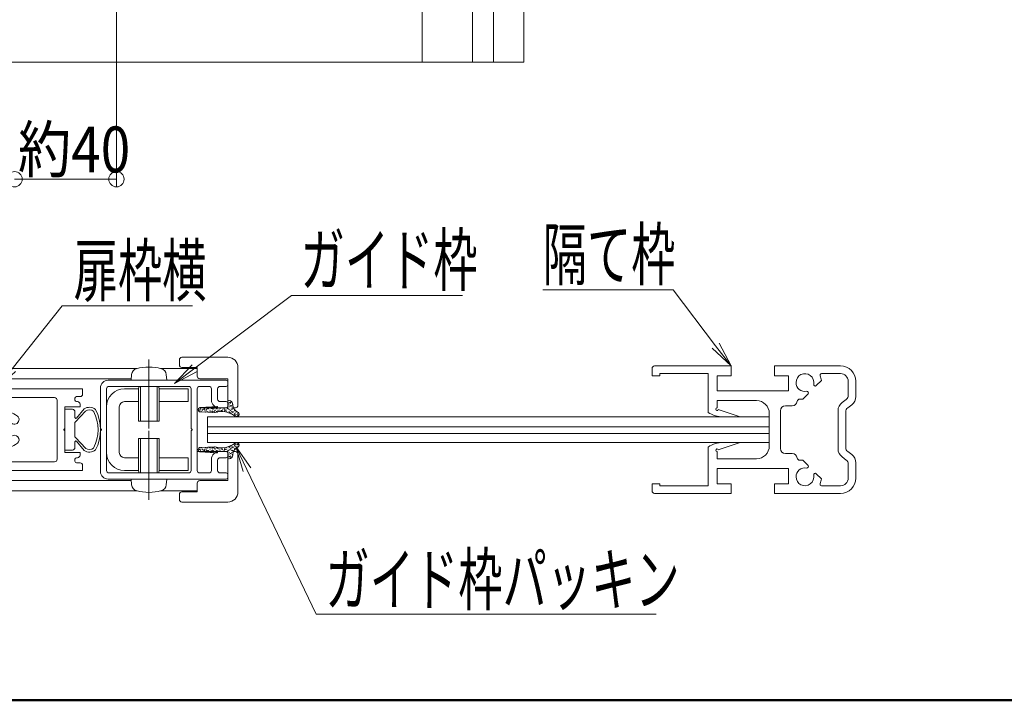
# Model space of a CAD drawing. Units: millimetres. Extents: x -1200 to 1200, y -831 to 831.
# Drawn here: x 379 to 766, y -831 to -564 of the extents above; entities that cross this region are included whole.
import ezdxf

# ---------------------------------------------------------------- set-up
doc = ezdxf.new("R2010")
doc.units = ezdxf.units.MM
doc.header["$LTSCALE"] = 10
for name, color, linetype in [('CYA_M', 7, 'Continuous'), ('sunpou', 7, 'Continuous'), ('zumenwaku', 7, 'Continuous'), ('扉枠\u3000上下', 7, 'Continuous'), ('文字', 7, 'Continuous'), ('製品線', 7, 'Continuous')]:
    doc.layers.add(name, color=color, linetype=linetype)
doc.styles.add('ＭＳ ゴシック', font='txt', dxfattribs={"height": 1})

# ---------------------------------------------------------------- blocks, each defined once
blk = doc.blocks.new('Region1_0-1_')
at = {"color": 4, "linetype": 'Continuous', "lineweight": 5}
for p, q in [((41.317, -70.885), (41.317, -74.085)), ((41.417, -70.785), (44.537, -70.785)), ((44.637, -70.885), (44.637, -72.435)), ((44.666, -72.464), (44.637, -72.435)), ((44.666, -72.507), (44.637, -72.535)), ((44.637, -74.085), (44.637, -72.535)), ((41.417, -74.185), (44.537, -74.185))]:
    blk.add_line(p, q, dxfattribs=at)
for centre, radius, start, end in [((41.417, -70.885), 0.1, 90, 180), ((44.537, -70.885), 0.1, 0, 90), ((44.644, -72.485), 0.03, 0, 45), ((44.644, -72.485), 0.03, 315, 0), ((41.417, -74.085), 0.1, 180, 270), ((44.537, -74.085), 0.1, 270, 0)]:
    blk.add_arc(centre, radius, start, end, dxfattribs=at)
blk = doc.blocks.new('Region2_0-1_')
at = {"color": 4, "linetype": 'Continuous', "lineweight": 5}
for p, q in [((41.377, -70.545), (46.017, -70.545)), ((46.077, -70.725), (46.077, -70.605)), ((41.077, -72.435), (41.077, -70.845)), ((44.877, -74.085), (44.877, -70.885)), ((44.977, -70.785), (45.337, -70.785)), ((45.437, -71.325), (45.437, -70.885)), ((45.677, -71.285), (45.677, -70.885)), ((45.777, -70.785), (46.017, -70.785)), ((45.777, -71.385), (46.017, -71.385)), ((46.077, -71.565), (46.077, -71.445)), ((45.737, -71.625), (46.017, -71.625)), ((41.106, -72.464), (41.077, -72.435)), ((41.106, -72.507), (41.077, -72.535)), ((41.077, -72.535), (41.077, -74.125)), ((45.737, -73.345), (46.017, -73.345)), ((46.077, -73.405), (46.077, -73.525)), ((45.437, -73.645), (45.437, -74.085)), ((45.677, -73.685), (45.677, -74.085)), ((45.777, -73.585), (46.017, -73.585)), ((44.977, -74.185), (45.337, -74.185)), ((45.777, -74.185), (46.017, -74.185)), ((41.377, -74.425), (46.017, -74.425)), ((46.077, -74.245), (46.077, -74.365))]:
    blk.add_line(p, q, dxfattribs=at)
for centre, radius, start, end in [((41.377, -70.845), 0.3, 90, 180), ((46.017, -70.605), 0.06, 0, 90), ((46.017, -70.725), 0.06, 270, 0), ((44.977, -70.885), 0.1, 90, 180), ((45.337, -70.885), 0.1, 0, 90), ((45.777, -70.885), 0.1, 90, 180), ((45.737, -71.325), 0.3, 180, 270), ((45.777, -71.285), 0.1, 180, 270), ((46.017, -71.445), 0.06, 0, 90), ((46.017, -71.565), 0.06, 270, 0), ((41.084, -72.485), 0.03, 0, 45), ((41.084, -72.485), 0.03, 315, 0), ((45.737, -73.645), 0.3, 90, 180), ((46.017, -73.405), 0.06, 0, 90), ((45.777, -73.685), 0.1, 90, 180), ((46.017, -73.525), 0.06, 270, 0), ((41.377, -74.125), 0.3, 180, 270), ((44.977, -74.085), 0.1, 180, 270), ((45.337, -74.085), 0.1, 270, 0), ((45.777, -74.085), 0.1, 180, 270), ((46.017, -74.245), 0.06, 0, 90), ((46.017, -74.365), 0.06, 270, 0)]:
    blk.add_arc(centre, radius, start, end, dxfattribs=at)
blk = doc.blocks.new('Region3_0-1_')
at = {"color": 4, "linetype": 'Continuous', "lineweight": 5}
for p, q in [((37.047, -71.325), (37.047, -71.73)), ((37.147, -71.225), (39.277, -71.225)), ((39.377, -73.645), (39.377, -71.325)), ((37.047, -73.645), (37.047, -73.241)), ((37.147, -73.745), (39.277, -73.745))]:
    blk.add_line(p, q, dxfattribs=at)
for centre, radius, start, end in [((37.147, -71.325), 0.1, 90, 180), ((39.277, -71.325), 0.1, 0, 90), ((37.147, -71.73), 0.1, 180, 286.9262), ((37.377, -72.485), 0.69, 50.6673, 106.9262), ((37.377, -72.485), 0.33, 50.6673, 309.3327), ((37.7, -72.091), 0.18, 230.6673, 50.6673), ((37.377, -72.485), 0.69, 253.0738, 309.3327), ((37.7, -72.88), 0.18, 309.3327, 129.3327), ((37.147, -73.241), 0.1, 73.0738, 180), ((37.147, -73.645), 0.1, 180, 270), ((39.277, -73.645), 0.1, 270, 0)]:
    blk.add_arc(centre, radius, start, end, dxfattribs=at)
blk = doc.blocks.new('Region5_0-1_')
at = {"color": 4, "linetype": 'Continuous', "lineweight": 5}
for p, q in [((32.377, -71.065), (32.377, -71.747)), ((32.477, -70.965), (32.537, -70.965)), ((32.637, -71.065), (32.637, -71.645)), ((34.777, -71.085), (34.777, -71.497)), ((34.977, -70.885), (40.377, -70.885)), ((40.377, -70.885), (40.377, -71.085)), ((40.077, -71.325), (40.077, -71.245)), ((40.137, -71.185), (40.277, -71.185)), ((40.137, -71.385), (40.177, -71.385)), ((40.277, -71.485), (40.277, -71.585)), ((33.769, -71.745), (32.737, -71.745)), ((33.769, -71.745), (34.589, -71.696)), ((39.677, -71.585), (39.677, -72.435)), ((40.277, -71.585), (39.677, -71.585)), ((33.577, -72.005), (32.565, -71.946)), ((33.577, -72.005), (33.777, -72.005)), ((33.777, -72.005), (34.713, -71.949)), ((34.777, -72.962), (34.777, -72.009)), ((39.648, -72.464), (39.677, -72.435)), ((39.648, -72.507), (39.677, -72.535)), ((39.677, -73.385), (39.677, -72.535)), ((33.577, -72.965), (32.565, -73.024)), ((33.577, -72.965), (33.777, -72.965)), ((33.777, -72.965), (34.713, -73.022)), ((32.377, -73.905), (32.377, -73.224)), ((32.637, -73.905), (32.637, -73.325)), ((33.769, -73.225), (32.737, -73.225)), ((33.769, -73.225), (34.589, -73.275)), ((40.277, -73.385), (39.677, -73.385)), ((40.277, -73.485), (40.277, -73.385)), ((34.777, -73.885), (34.777, -73.474)), ((40.077, -73.645), (40.077, -73.725)), ((40.137, -73.585), (40.177, -73.585)), ((40.137, -73.785), (40.277, -73.785)), ((32.477, -74.005), (32.537, -74.005)), ((34.977, -74.085), (40.377, -74.085)), ((40.377, -74.085), (40.377, -73.885))]:
    blk.add_line(p, q, dxfattribs=at)
for centre, radius, start, end in [((32.477, -71.065), 0.1, 90, 180), ((32.537, -71.065), 0.1, 0, 90), ((34.977, -71.085), 0.2, 90, 180), ((40.277, -71.085), 0.1, 270, 0), ((34.577, -71.497), 0.2, 273.4336, 0), ((40.137, -71.245), 0.06, 90, 180), ((40.137, -71.325), 0.06, 180, 270), ((40.177, -71.485), 0.1, 0, 90), ((32.577, -71.747), 0.2, 180, 266.6615), ((32.737, -71.645), 0.1, 180, 270), ((34.717, -72.009), 0.06, 0, 93.4336), ((39.669, -72.485), 0.03, 135, 180), ((39.669, -72.485), 0.03, 180, 225), ((32.577, -73.224), 0.2, 93.3385, 180), ((34.717, -72.962), 0.06, 266.5664, 0), ((32.737, -73.325), 0.1, 90, 180), ((34.577, -73.474), 0.2, 0, 86.5664), ((40.137, -73.645), 0.06, 90, 180), ((40.137, -73.725), 0.06, 180, 270), ((40.177, -73.485), 0.1, 270, 0), ((40.277, -73.885), 0.1, 0, 90), ((32.477, -73.905), 0.1, 180, 270), ((32.537, -73.905), 0.1, 270, 0), ((34.977, -73.885), 0.2, 180, 270)]:
    blk.add_arc(centre, radius, start, end, dxfattribs=at)
blk = doc.blocks.new('_ORIGIN_0-7_')
at = {"layer": 'sunpou', "color": 1, "linetype": 'Continuous', "lineweight": 5}
blk.add_line((0, 0), (-1, 0), dxfattribs=at)
blk.add_circle((0, 0), 0.5, dxfattribs=at)
blk = doc.blocks.new('MLeader1_0-7_')
at = {"layer": 'sunpou', "color": 7, "linetype": 'Continuous', "lineweight": 18}
for p, q in [((46.679, -74.12), (46.398, -73.146)), ((46.398, -73.146), (46.98, -73.976)), ((46.398, -73.146), (46.829, -74.048))]:
    blk.add_line(p, q, dxfattribs=at)
at = {"layer": 'sunpou', "color": 1, "linetype": 'Continuous', "lineweight": 5}
for p, q in [((46.829, -74.048), (49.55, -79.73)), ((49.55, -79.73), (49.91, -79.73)), ((49.91, -79.73), (62.898, -79.73))]:
    blk.add_line(p, q, dxfattribs=at)
at = {"layer": 'sunpou', "color": 2, "linetype": 'Continuous', "lineweight": 18, "style": 'ＭＳ ゴシック', "width": 0.638136}
blk.add_text('ガイド枠パッキン', height=1.9964, dxfattribs=at).set_placement((49.913, -79.362))
blk = doc.blocks.new('MLeader32_0-7_')
at = {"layer": 'sunpou', "color": 1, "linetype": 'Continuous', "lineweight": 5}
for p, q in [((63.208, -66.998), (58.44, -66.998)), ((63.568, -66.998), (63.208, -66.998)), ((65.232, -69.189), (63.568, -66.998))]:
    blk.add_line(p, q, dxfattribs=at)
at = {"layer": 'sunpou', "color": 7, "linetype": 'Continuous', "lineweight": 18}
for p, q in [((65.837, -69.985), (65.232, -69.189)), ((65.365, -69.088), (65.837, -69.985)), ((65.837, -69.985), (65.1, -69.29))]:
    blk.add_line(p, q, dxfattribs=at)
at = {"layer": 'sunpou', "color": 2, "linetype": 'Continuous', "lineweight": 18, "style": 'ＭＳ ゴシック', "width": 0.638136}
blk.add_text('隔て枠', height=1.9964, dxfattribs=at).set_placement((58.44, -66.599))
blk = doc.blocks.new('MLeader33_0-7_')
at = {"layer": 'sunpou', "color": 1, "linetype": 'Continuous', "lineweight": 5}
for p, q in [((37.615, -70.098), (39.576, -67.629)), ((39.576, -67.629), (39.936, -67.629)), ((39.936, -67.629), (44.692, -67.629))]:
    blk.add_line(p, q, dxfattribs=at)
at = {"layer": 'sunpou', "color": 7, "linetype": 'Continuous', "lineweight": 18}
for p, q in [((36.993, -70.882), (37.485, -69.995)), ((36.993, -70.882), (37.615, -70.098)), ((37.746, -70.202), (36.993, -70.882))]:
    blk.add_line(p, q, dxfattribs=at)
at = {"layer": 'sunpou', "color": 2, "linetype": 'Continuous', "lineweight": 18, "style": 'ＭＳ ゴシック', "width": 0.638136}
blk.add_text('扉枠横', height=1.9964, dxfattribs=at).set_placement((40.026, -67.23))
blk = doc.blocks.new('MLeader35_0-7_')
at = {"layer": 'sunpou', "color": 1, "linetype": 'Continuous', "lineweight": 5}
for p, q in [((44.78, -70.071), (48.572, -67.219)), ((48.572, -67.219), (48.932, -67.219)), ((48.932, -67.219), (55.293, -67.219))]:
    blk.add_line(p, q, dxfattribs=at)
at = {"layer": 'sunpou', "color": 7, "linetype": 'Continuous', "lineweight": 18}
for p, q in [((43.981, -70.672), (44.68, -69.938)), ((43.981, -70.672), (44.78, -70.071)), ((44.88, -70.204), (43.981, -70.672))]:
    blk.add_line(p, q, dxfattribs=at)
at = {"layer": 'sunpou', "color": 2, "linetype": 'Continuous', "lineweight": 18, "style": 'ＭＳ ゴシック', "width": 0.638136}
blk.add_text('ガイド枠', height=1.9964, dxfattribs=at).set_placement((48.935, -66.82))

msp = doc.modelspace()

# ---------------------------------------------------------------- linework, layer by layer
at = {"color": 2, "linetype": 'Continuous', "lineweight": 5}
for p, q in [((556.91, -580.66), (556.91, -352.77)), ((565.1, -580.66), (565.1, -352.77)), ((537.06, -380.66), (537.06, -580.66)), ((577.06, -380.66), (577.06, -580.66)), ((577.06, -580.66), (-352.94, -580.66)), ((429.77, -724.37), (429.77, -697.33)), ((441.77, -699.45), (441.77, -697.45)), ((442.77, -696.45), (460.77, -696.45)), ((422.77, -705.45), (422.97, -703.22)), ((434.38, -700.85), (448.77, -700.85)), ((436.57, -703.22), (436.77, -705.45)), ((448.77, -700.45), (442.77, -700.45)), ((448.77, -700.45), (448.77, -703.85)), ((464.77, -715.25), (464.77, -700.45)), ((658.37, -699.85), (628.37, -699.85)), ((649.37, -702.85), (630.37, -702.85)), ((649.37, -718.05), (649.37, -702.85)), ((658.37, -703.65), (658.37, -699.85)), ((701.37, -699.85), (675.37, -699.85)), ((675.37, -703.65), (675.37, -699.85)), ((701.37, -702.85), (693.91, -702.85)), ((436.77, -705.45), (422.77, -705.45)), ((449.77, -704.85), (460.77, -704.85)), ((460.77, -707.9), (460.77, -704.85)), ((460.77, -713.85), (460.77, -704.85)), ((652.87, -709.65), (652.87, -703.65)), ((658.37, -703.65), (652.87, -703.65)), ((680.87, -703.65), (675.37, -703.65)), ((680.87, -709.65), (680.87, -703.65)), ((691.82, -707.56), (693.87, -705.51)), ((704.37, -711.35), (704.37, -705.85)), ((707.37, -711.85), (707.37, -705.85)), ((420.17, -708.85), (425.77, -708.85)), ((425.77, -708.65), (425.97, -707.85)), ((425.77, -721.45), (425.77, -708.65)), ((426.47, -721.45), (426.47, -707.85)), ((433.07, -707.85), (433.07, -721.45)), ((433.57, -707.85), (433.77, -708.65)), ((433.77, -708.65), (433.77, -721.45)), ((433.77, -708.85), (445.17, -708.85)), ((680.87, -709.65), (652.87, -709.65)), ((686.53, -712.85), (688.58, -710.8)), ((420.17, -713.85), (425.77, -713.85)), ((433.77, -713.85), (445.17, -713.85)), ((460.77, -715.65), (460.77, -713.85)), ((460.77, -713.85), (460.77, -715.65)), ((460.77, -715.65), (460.77, -714.45)), ((460.78, -714.59), (460.88, -714.59)), ((460.92, -714.63), (461.02, -714.63)), ((461.16, -714.31), (461.26, -714.31)), ((461.17, -713.45), (461.27, -713.45)), ((461.18, -714.14), (461.28, -714.14)), ((461.22, -714.99), (461.32, -714.99)), ((461.22, -715.1), (461.32, -715.1)), ((461.42, -714.27), (461.52, -714.27)), ((461.51, -714.01), (461.61, -714.01)), ((461.69, -713.61), (461.79, -713.61)), ((461.72, -714.14), (461.82, -714.14)), ((461.83, -713.65), (461.93, -713.65)), ((461.83, -714.22), (461.93, -714.22)), ((461.86, -713.62), (461.96, -713.62)), ((461.86, -713.62), (461.96, -713.62)), ((461.86, -714.61), (461.96, -714.61)), ((462.19, -714.07), (462.29, -714.07)), ((462.28, -714.15), (462.38, -714.15)), ((462.46, -714.15), (462.56, -714.15)), ((462.47, -714.13), (462.57, -714.13)), ((462.47, -714.14), (462.57, -714.14)), ((462.48, -714.62), (462.58, -714.62)), ((462.49, -715.11), (462.59, -715.11)), ((462.67, -714.51), (462.77, -714.51)), ((462.76, -714.91), (462.86, -714.91)), ((668.37, -713.45), (652.87, -713.45)), ((652.87, -716.33), (652.87, -713.45)), ((686.53, -712.85), (685.35, -712.85)), ((703.57, -712.95), (701.97, -714.15)), ((705.77, -715.05), (704.17, -716.25)), ((413.17, -734.81), (413.17, -715.85)), ((418.17, -733.85), (418.17, -715.85)), ((418.17, -733.85), (418.17, -715.85)), ((449.17, -717), (449.17, -717.08)), ((449.17, -717.08), (449.17, -717)), ((449.17, -717), (449.17, -717.08)), ((449.23, -716.72), (449.33, -716.72)), ((449.27, -717.15), (449.37, -717.15)), ((449.46, -717.21), (449.56, -717.21)), ((449.51, -717.14), (449.61, -717.14)), ((449.67, -717.12), (449.77, -717.12)), ((460.77, -716.25), (449.69, -716.25)), ((449.69, -716.25), (456.77, -716.25)), ((449.77, -717.1), (449.87, -717.1)), ((449.86, -716.53), (449.96, -716.53)), ((449.92, -716.2), (456.77, -715.75)), ((455.81, -715.82), (449.92, -716.2)), ((449.94, -717.88), (455.94, -718.09)), ((449.94, -717.88), (455.94, -718.09)), ((450.07, -716.67), (450.17, -716.67)), ((450.11, -716.71), (450.21, -716.71)), ((450.14, -717.68), (450.24, -717.68)), ((450.17, -717.05), (450.27, -717.05)), ((450.17, -717.58), (450.27, -717.58)), ((450.26, -717.66), (450.36, -717.66)), ((450.26, -717.79), (450.36, -717.79)), ((450.44, -717.9), (450.54, -717.9)), ((450.44, -717.9), (450.54, -717.9)), ((450.52, -717.9), (450.62, -717.9)), ((450.65, -716.2), (450.75, -716.2)), ((450.7, -716.25), (450.8, -716.25)), ((450.7, -716.25), (450.8, -716.25)), ((450.71, -716.25), (450.81, -716.25)), ((450.71, -716.25), (450.81, -716.25)), ((450.71, -716.25), (450.81, -716.25)), ((450.74, -716.28), (450.84, -716.28)), ((450.74, -717.21), (450.84, -717.21)), ((450.83, -717.15), (450.93, -717.15)), ((450.85, -716.14), (450.95, -716.14)), ((450.85, -716.96), (450.95, -716.96)), ((451.11, -716.92), (451.21, -716.92)), ((451.17, -716.68), (451.27, -716.68)), ((451.42, -716.53), (451.52, -716.53)), ((451.42, -716.7), (451.52, -716.7)), ((451.45, -717.66), (451.55, -717.66)), ((451.52, -716.87), (451.62, -716.87)), ((451.63, -716.67), (451.73, -716.67)), ((451.67, -717.14), (451.77, -717.14)), ((451.76, -717.22), (451.86, -717.22)), ((451.82, -717.78), (451.92, -717.78)), ((452.03, -717.92), (452.13, -717.92)), ((452.06, -716.2), (452.16, -716.2)), ((452.09, -717.17), (452.19, -717.17)), ((452.09, -717.95), (452.19, -717.95)), ((452.2, -716.78), (452.3, -716.78)), ((452.2, -717.62), (452.3, -717.62)), ((452.26, -716.05), (452.36, -716.05)), ((452.26, -716.05), (452.36, -716.05)), ((452.39, -717.15), (452.49, -717.15)), ((452.46, -716.75), (452.56, -716.75)), ((452.68, -716.24), (452.78, -716.24)), ((452.7, -716.7), (452.8, -716.7)), ((452.73, -717.67), (452.83, -717.67)), ((452.87, -716.69), (452.97, -716.69)), ((452.92, -717.98), (453.02, -717.98)), ((452.97, -716.53), (453.07, -716.53)), ((453.17, -716.7), (453.27, -716.7)), ((453.18, -716.66), (453.28, -716.66)), ((453.27, -716.78), (453.37, -716.78)), ((453.28, -716.25), (453.38, -716.25)), ((453.33, -717.93), (453.43, -717.93)), ((453.37, -716.18), (453.47, -716.18)), ((453.38, -717.78), (453.48, -717.78)), ((453.4, -717.15), (453.5, -717.15)), ((453.55, -716.6), (453.65, -716.6)), ((453.59, -717.91), (453.69, -717.91)), ((453.7, -717.18), (453.8, -717.18)), ((453.74, -718.01), (453.84, -718.01)), ((453.81, -716.57), (453.91, -716.57)), ((453.94, -717.15), (454.04, -717.15)), ((454.01, -717.84), (454.11, -717.84)), ((454.05, -716.65), (454.15, -716.65)), ((454.08, -717.62), (454.18, -717.62)), ((454.2, -717.64), (454.3, -717.64)), ((454.21, -716.52), (454.31, -716.52)), ((454.27, -717.8), (454.37, -717.8)), ((454.29, -717.72), (454.39, -717.72)), ((454.53, -716.53), (454.63, -716.53)), ((454.57, -716.25), (454.67, -716.25)), ((454.57, -716.25), (454.67, -716.25)), ((454.64, -718.04), (454.74, -718.04)), ((454.65, -716.19), (454.75, -716.19)), ((454.67, -717.75), (454.77, -717.75)), ((454.68, -716.26), (454.78, -716.26)), ((454.68, -717.15), (454.78, -717.15)), ((454.74, -716.66), (454.84, -716.66)), ((454.77, -716.35), (454.87, -716.35)), ((454.89, -716.43), (454.99, -716.43)), ((454.93, -717.78), (455.03, -717.78)), ((455.07, -715.87), (455.17, -715.87)), ((455.1, -715.89), (455.2, -715.89)), ((455.14, -717.91), (455.24, -717.91)), ((455.15, -716.39), (455.25, -716.39)), ((455.2, -716.74), (455.3, -716.74)), ((455.35, -717.66), (455.45, -717.66)), ((455.36, -716.64), (455.46, -716.64)), ((455.39, -717.6), (455.49, -717.6)), ((455.39, -718.07), (455.49, -718.07)), ((455.5, -717.14), (455.6, -717.14)), ((455.56, -716.34), (455.66, -716.34)), ((455.61, -717.63), (455.71, -717.63)), ((455.7, -717.2), (455.8, -717.2)), ((455.79, -717.28), (455.89, -717.28)), ((456.77, -715.75), (455.81, -715.82)), ((456, -716.14), (456.1, -716.14)), ((456.02, -717.57), (456.12, -717.57)), ((456.03, -717.11), (456.13, -717.11)), ((456.09, -716.52), (456.19, -716.52)), ((456.18, -715.82), (456.28, -715.82)), ((456.18, -716), (456.28, -716)), ((456.18, -716), (456.28, -716)), ((456.21, -716.25), (456.31, -716.25)), ((456.23, -717.68), (456.33, -717.68)), ((456.24, -716.25), (456.34, -716.25)), ((456.27, -715.91), (456.37, -715.91)), ((456.3, -716.66), (456.4, -716.66)), ((456.48, -715.77), (456.58, -715.77)), ((456.48, -715.77), (456.58, -715.77)), ((456.49, -717.77), (456.59, -717.77)), ((456.5, -716.11), (456.6, -716.11)), ((456.5, -716.22), (456.6, -716.22)), ((456.63, -716.64), (456.73, -716.64)), ((456.65, -715.89), (456.75, -715.89)), ((456.65, -716.25), (456.75, -716.25)), ((456.67, -717.61), (456.77, -717.61)), ((456.7, -717.48), (456.8, -717.48)), ((456.7, -717.91), (456.8, -717.91)), ((456.71, -716.31), (456.81, -716.31)), ((456.73, -717.93), (456.83, -717.93)), ((456.74, -716.18), (456.84, -716.18)), ((456.74, -716.18), (456.84, -716.18)), ((456.77, -716.25), (456.77, -715.75)), ((456.77, -716.19), (456.77, -715.75)), ((456.77, -716.18), (456.87, -716.18)), ((456.77, -716.18), (456.87, -716.18)), ((456.77, -716.25), (456.77, -716.19)), ((456.77, -716.25), (460.17, -716.25)), ((456.96, -717.45), (457.06, -717.45)), ((457.06, -717.14), (457.16, -717.14)), ((457.14, -716.25), (457.24, -716.25)), ((457.2, -716.76), (457.3, -716.76)), ((457.3, -716.85), (457.4, -716.85)), ((457.34, -717.09), (457.44, -717.09)), ((457.37, -716.25), (460.17, -716.25)), ((457.37, -717.4), (457.47, -717.4)), ((457.64, -716.52), (457.74, -716.52)), ((457.73, -717.24), (457.83, -717.24)), ((457.86, -716.65), (457.96, -716.65)), ((457.98, -716.59), (458.08, -716.59)), ((458.02, -717.56), (458.12, -717.56)), ((458.04, -717.31), (458.14, -717.31)), ((458.05, -717.77), (458.15, -717.77)), ((458.05, -717.77), (458.15, -717.77)), ((458.05, -717.77), (458.15, -717.77)), ((458.23, -717.7), (458.33, -717.7)), ((458.3, -717.27), (458.4, -717.27)), ((458.31, -717.77), (458.41, -717.77)), ((458.31, -717.77), (458.41, -717.77)), ((458.43, -716.25), (458.53, -716.25)), ((458.43, -716.25), (458.53, -716.25)), ((458.61, -717.14), (458.71, -717.14)), ((458.62, -717.1), (458.72, -717.1)), ((458.71, -716.32), (458.81, -716.32)), ((458.71, -717.22), (458.81, -717.22)), ((458.8, -716.41), (458.9, -716.41)), ((459.2, -716.52), (459.3, -716.52)), ((459.23, -716.81), (459.33, -716.81)), ((459.29, -716.58), (459.39, -716.58)), ((459.33, -717.54), (459.43, -717.54)), ((459.39, -717.13), (459.49, -717.13)), ((459.41, -716.65), (459.51, -716.65)), ((459.61, -717.77), (459.71, -717.77)), ((459.65, -717.1), (459.75, -717.1)), ((459.73, -717.26), (459.83, -717.26)), ((459.82, -717.35), (459.92, -717.35)), ((459.82, -717.9), (459.92, -717.9)), ((459.82, -717.9), (459.92, -717.9)), ((459.97, -717.05), (460.07, -717.05)), ((460.06, -717.04), (460.16, -717.04)), ((460.17, -717.13), (460.27, -717.13)), ((460.26, -717.74), (460.36, -717.74)), ((460.57, -716.58), (460.67, -716.58)), ((460.6, -717.55), (460.7, -717.55)), ((460.74, -716.37), (460.84, -716.37)), ((460.74, -716.95), (460.84, -716.95)), ((460.76, -716.51), (460.86, -716.51)), ((460.77, -715.65), (460.77, -716.25)), ((460.94, -715.63), (461.04, -715.63)), ((460.97, -716.65), (461.07, -716.65)), ((461, -716.92), (461.1, -716.92)), ((461.16, -717.77), (461.26, -717.77)), ((461.2, -718.19), (461.3, -718.19)), ((461.24, -716.82), (461.34, -716.82)), ((461.25, -716.07), (461.35, -716.07)), ((461.28, -717.03), (461.38, -717.03)), ((461.31, -717.99), (461.41, -717.99)), ((461.32, -715.88), (461.42, -715.88)), ((461.33, -716.91), (461.43, -716.91)), ((461.37, -717.9), (461.47, -717.9)), ((461.4, -716.86), (461.5, -716.86)), ((461.46, -718.15), (461.56, -718.15)), ((461.62, -715.54), (461.72, -715.54)), ((461.71, -715.44), (461.81, -715.44)), ((461.73, -717.13), (461.83, -717.13)), ((461.76, -717.31), (461.86, -717.31)), ((461.81, -715.53), (461.91, -715.53)), ((461.86, -718.1), (461.96, -718.1)), ((461.88, -715.51), (461.98, -715.51)), ((461.89, -715.57), (461.99, -715.57)), ((461.91, -715.26), (462.01, -715.26)), ((461.92, -716.54), (462.02, -716.54)), ((461.95, -717.5), (462.05, -717.5)), ((461.99, -718.46), (462.09, -718.46)), ((462.08, -716.78), (462.18, -716.78)), ((462.12, -715.39), (462.22, -715.39)), ((462.13, -718.38), (462.23, -718.38)), ((462.24, -715.93), (462.34, -715.93)), ((462.26, -717.76), (462.36, -717.76)), ((462.29, -715.45), (462.39, -715.45)), ((462.32, -716.51), (462.42, -716.51)), ((462.34, -716.74), (462.44, -716.74)), ((462.35, -717.85), (462.45, -717.85)), ((462.53, -716.07), (462.63, -716.07)), ((462.53, -716.65), (462.63, -716.65)), ((462.54, -718.01), (462.64, -718.01)), ((462.56, -717.04), (462.66, -717.04)), ((462.59, -718), (462.69, -718)), ((462.72, -717.76), (462.82, -717.76)), ((462.74, -716.38), (462.84, -716.38)), ((462.75, -716.69), (462.85, -716.69)), ((462.79, -718.24), (462.89, -718.24)), ((462.8, -717.97), (462.9, -717.97)), ((462.81, -715.38), (462.91, -715.38)), ((462.83, -716.47), (462.93, -716.47)), ((462.88, -715.88), (462.98, -715.88)), ((462.89, -715.8), (462.99, -715.8)), ((462.93, -717.9), (463.03, -717.9)), ((463.03, -716.25), (463.77, -716.25)), ((463.12, -719.02), (463.22, -719.02)), ((463.19, -716.55), (463.29, -716.55)), ((463.21, -717.92), (463.31, -717.92)), ((463.23, -716.62), (463.33, -716.62)), ((463.26, -717.48), (463.36, -717.48)), ((463.27, -716.87), (463.37, -716.87)), ((463.28, -718.7), (463.38, -718.7)), ((463.29, -717.13), (463.39, -717.13)), ((463.29, -718.45), (463.39, -718.45)), ((463.38, -718.79), (463.48, -718.79)), ((463.69, -718.38), (463.79, -718.38)), ((463.89, -717.83), (463.99, -717.83)), ((463.94, -717.95), (464.04, -717.95)), ((463.97, -718.91), (464.07, -718.91)), ((464.15, -717.8), (464.25, -717.8)), ((464.23, -717.72), (464.33, -717.72)), ((464.23, -717.72), (464.33, -717.72)), ((464.28, -717.76), (464.38, -717.76)), ((464.29, -717.81), (464.39, -717.81)), ((464.3, -717.77), (464.4, -717.77)), ((464.3, -717.77), (464.4, -717.77)), ((464.3, -717.78), (464.4, -717.78)), ((464.3, -717.78), (464.4, -717.78)), ((464.49, -717.89), (464.59, -717.89)), ((464.57, -718.45), (464.67, -718.45)), ((464.61, -719.03), (464.71, -719.03)), ((464.68, -719.01), (464.78, -719.01)), ((464.79, -718.26), (464.89, -718.26)), ((464.88, -718.35), (464.98, -718.35)), ((464.95, -718.16), (465.05, -718.16)), ((465, -718.22), (465.1, -718.22)), ((465.02, -718.98), (465.12, -718.98)), ((465.15, -718.6), (465.25, -718.6)), ((465.16, -718.96), (465.26, -718.96)), ((465.16, -718.99), (465.26, -718.99)), ((465.17, -718.77), (465.17, -718.85)), ((465.17, -718.85), (465.17, -718.77)), ((661.99, -719.85), (653.35, -716.99)), ((673.37, -718.45), (673.37, -731.25)), ((677.77, -717.45), (677.77, -732.25)), ((682.37, -715.45), (679.77, -715.45)), ((700.37, -717.35), (700.37, -732.35)), ((703.37, -717.85), (703.37, -731.85)), ((433.77, -721.45), (425.77, -721.45)), ((463.26, -719.21), (463.36, -719.21)), ((463.33, -719.15), (463.43, -719.15)), ((463.67, -719.16), (463.77, -719.16)), ((463.81, -719.18), (463.91, -719.18)), ((464.09, -719.63), (464.19, -719.63)), ((464.22, -719.85), (464.17, -719.85)), ((464.31, -719.64), (464.41, -719.64)), ((464.35, -719.07), (464.45, -719.07)), ((464.4, -719.72), (464.5, -719.72)), ((464.48, -719.8), (464.58, -719.8)), ((464.61, -719.41), (464.71, -719.41)), ((464.89, -719.15), (464.99, -719.15)), ((465.08, -719.27), (465.18, -719.27)), ((466.22, -719.85), (466.17, -719.85)), ((655.31, -719.85), (661.99, -719.85)), ((673.37, -719.85), (673.37, -729.85)), ((429.77, -725.33), (429.77, -752.37)), ((425.77, -728.25), (425.77, -741.05)), ((433.77, -728.25), (425.77, -728.25)), ((426.47, -728.25), (426.47, -741.85)), ((433.07, -741.85), (433.07, -728.25)), ((433.77, -741.05), (433.77, -728.25)), ((463.26, -730.5), (463.36, -730.5)), ((463.33, -730.56), (463.43, -730.56)), ((463.67, -730.55), (463.77, -730.55)), ((463.81, -730.52), (463.91, -730.52)), ((464.09, -730.07), (464.19, -730.07)), ((464.22, -729.85), (464.17, -729.85)), ((464.31, -730.07), (464.41, -730.07)), ((464.35, -730.64), (464.45, -730.64)), ((464.4, -729.98), (464.5, -729.98)), ((464.48, -729.91), (464.58, -729.91)), ((464.61, -730.29), (464.71, -730.29)), ((464.89, -730.56), (464.99, -730.56)), ((465.08, -730.44), (465.18, -730.44)), ((661.99, -729.85), (653.35, -732.72)), ((655.31, -729.85), (661.99, -729.85)), ((448.77, -733.45), (449.69, -733.45)), ((449.17, -732.7), (449.17, -732.63)), ((449.23, -732.98), (449.33, -732.98)), ((449.27, -732.55), (449.37, -732.55)), ((449.46, -732.5), (449.56, -732.5)), ((449.51, -732.57), (449.61, -732.57)), ((449.67, -732.59), (449.77, -732.59)), ((460.77, -733.45), (449.69, -733.45)), ((449.69, -733.45), (456.77, -733.45)), ((449.77, -732.61), (449.87, -732.61)), ((449.86, -733.17), (449.96, -733.17)), ((449.92, -733.5), (456.77, -733.95)), ((455.81, -733.89), (449.92, -733.5)), ((449.94, -731.83), (455.94, -731.62)), ((449.94, -731.83), (455.94, -731.62)), ((450.07, -733.04), (450.17, -733.04)), ((450.11, -732.99), (450.21, -732.99)), ((450.14, -732.03), (450.24, -732.03)), ((450.17, -732.13), (450.27, -732.13)), ((450.17, -732.66), (450.27, -732.66)), ((450.26, -731.92), (450.36, -731.92)), ((450.26, -732.05), (450.36, -732.05)), ((450.44, -731.81), (450.54, -731.81)), ((450.44, -731.81), (450.54, -731.81)), ((450.52, -731.81), (450.62, -731.81)), ((450.65, -733.51), (450.75, -733.51)), ((450.7, -733.45), (450.8, -733.45)), ((450.7, -733.45), (450.8, -733.45)), ((450.71, -733.45), (450.81, -733.45)), ((450.71, -733.45), (450.81, -733.45)), ((450.71, -733.46), (450.81, -733.46)), ((450.74, -732.49), (450.84, -732.49)), ((450.74, -733.42), (450.84, -733.42)), ((450.83, -732.56), (450.93, -732.56)), ((450.85, -732.75), (450.95, -732.75)), ((450.85, -733.56), (450.95, -733.56)), ((451.11, -732.78), (451.21, -732.78)), ((451.17, -733.02), (451.27, -733.02)), ((451.42, -733.01), (451.52, -733.01)), ((451.42, -733.18), (451.52, -733.18)), ((451.45, -732.05), (451.55, -732.05)), ((451.52, -732.84), (451.62, -732.84)), ((451.63, -733.04), (451.73, -733.04)), ((451.67, -732.57), (451.77, -732.57)), ((451.76, -732.48), (451.86, -732.48)), ((451.82, -731.92), (451.92, -731.92)), ((452.03, -731.79), (452.13, -731.79)), ((452.06, -733.51), (452.16, -733.51)), ((452.09, -731.75), (452.19, -731.75)), ((452.09, -732.54), (452.19, -732.54)), ((452.2, -732.09), (452.3, -732.09)), ((452.2, -732.93), (452.3, -732.93)), ((452.26, -733.66), (452.36, -733.66)), ((452.26, -733.66), (452.36, -733.66)), ((452.39, -732.56), (452.49, -732.56)), ((452.46, -732.96), (452.56, -732.96)), ((452.68, -733.46), (452.78, -733.46)), ((452.7, -733.01), (452.8, -733.01)), ((452.73, -732.04), (452.83, -732.04)), ((452.87, -733.01), (452.97, -733.01)), ((452.92, -731.73), (453.02, -731.73)), ((452.97, -733.18), (453.07, -733.18)), ((453.17, -733.01), (453.27, -733.01)), ((453.18, -733.05), (453.28, -733.05)), ((453.27, -732.92), (453.37, -732.92)), ((453.28, -733.45), (453.38, -733.45)), ((453.33, -731.78), (453.43, -731.78)), ((453.37, -733.52), (453.47, -733.52)), ((453.38, -731.93), (453.48, -731.93)), ((453.4, -732.56), (453.5, -732.56)), ((453.55, -733.1), (453.65, -733.1)), ((453.59, -731.79), (453.69, -731.79)), ((453.7, -732.52), (453.8, -732.52)), ((453.74, -731.7), (453.84, -731.7)), ((453.81, -733.14), (453.91, -733.14)), ((453.94, -732.56), (454.04, -732.56)), ((454.01, -731.87), (454.11, -731.87)), ((454.05, -733.05), (454.15, -733.05)), ((454.08, -732.09), (454.18, -732.09)), ((454.2, -732.07), (454.3, -732.07)), ((454.21, -733.19), (454.31, -733.19)), ((454.27, -731.9), (454.37, -731.9)), ((454.29, -731.98), (454.39, -731.98)), ((454.53, -733.18), (454.63, -733.18)), ((454.57, -733.45), (454.67, -733.45)), ((454.57, -733.45), (454.67, -733.45)), ((454.64, -731.67), (454.74, -731.67)), ((454.65, -733.52), (454.75, -733.52)), ((454.67, -731.96), (454.77, -731.96)), ((454.68, -732.55), (454.78, -732.55)), ((454.68, -733.45), (454.78, -733.45)), ((454.74, -733.05), (454.84, -733.05)), ((454.77, -733.36), (454.87, -733.36)), ((454.89, -733.28), (454.99, -733.28)), ((454.93, -731.93), (455.03, -731.93)), ((455.07, -733.84), (455.17, -733.84)), ((455.1, -733.82), (455.2, -733.82)), ((455.14, -731.8), (455.24, -731.8)), ((455.15, -733.31), (455.25, -733.31)), ((455.2, -732.96), (455.3, -732.96)), ((455.35, -732.05), (455.45, -732.05)), ((455.36, -733.07), (455.46, -733.07)), ((455.39, -731.64), (455.49, -731.64)), ((455.39, -732.11), (455.49, -732.11)), ((455.5, -732.56), (455.6, -732.56)), ((455.56, -733.37), (455.66, -733.37)), ((455.61, -732.08), (455.71, -732.08)), ((455.7, -732.51), (455.8, -732.51)), ((455.79, -732.42), (455.89, -732.42)), ((456.77, -733.95), (455.81, -733.89)), ((456, -733.57), (456.1, -733.57)), ((456.02, -732.13), (456.12, -732.13)), ((456.03, -732.6), (456.13, -732.6)), ((456.09, -733.19), (456.19, -733.19)), ((456.18, -733.71), (456.28, -733.71)), ((456.18, -733.71), (456.28, -733.71)), ((456.18, -733.89), (456.28, -733.89)), ((456.21, -733.45), (456.31, -733.45)), ((456.23, -732.02), (456.33, -732.02)), ((456.24, -733.46), (456.34, -733.46)), ((456.27, -733.8), (456.37, -733.8)), ((456.3, -733.05), (456.4, -733.05)), ((456.48, -733.93), (456.58, -733.93)), ((456.48, -733.93), (456.58, -733.93)), ((456.49, -731.93), (456.59, -731.93)), ((456.5, -733.49), (456.6, -733.49)), ((456.5, -733.6), (456.6, -733.6)), ((456.63, -733.06), (456.73, -733.06)), ((456.65, -733.45), (456.75, -733.45)), ((456.65, -733.82), (456.75, -733.82)), ((456.67, -732.1), (456.77, -732.1)), ((456.7, -731.8), (456.8, -731.8)), ((456.7, -732.22), (456.8, -732.22)), ((456.71, -733.4), (456.81, -733.4)), ((456.73, -731.78), (456.83, -731.78)), ((456.74, -733.52), (456.84, -733.52)), ((456.74, -733.52), (456.84, -733.52)), ((456.77, -733.45), (456.77, -733.51)), ((456.77, -733.46), (459.97, -733.46)), ((456.77, -733.51), (456.77, -733.95)), ((456.77, -733.53), (456.87, -733.53)), ((456.77, -733.53), (456.87, -733.53)), ((456.96, -732.26), (457.06, -732.26)), ((457.06, -732.57), (457.16, -732.57)), ((457.14, -733.45), (457.24, -733.45)), ((457.2, -732.95), (457.3, -732.95)), ((457.3, -732.86), (457.4, -732.86)), ((457.34, -732.62), (457.44, -732.62)), ((457.37, -732.31), (457.47, -732.31)), ((457.64, -733.19), (457.74, -733.19)), ((457.73, -732.46), (457.83, -732.46)), ((457.86, -733.05), (457.96, -733.05)), ((457.98, -733.11), (458.08, -733.11)), ((458.02, -732.15), (458.12, -732.15)), ((458.04, -732.4), (458.14, -732.4)), ((458.05, -731.94), (458.15, -731.94)), ((458.05, -731.94), (458.15, -731.94)), ((458.05, -731.94), (458.15, -731.94)), ((458.23, -732.01), (458.33, -732.01)), ((458.3, -732.44), (458.4, -732.44)), ((458.31, -731.94), (458.41, -731.94)), ((458.31, -731.94), (458.41, -731.94)), ((458.43, -733.45), (458.53, -733.45)), ((458.43, -733.45), (458.53, -733.45)), ((458.61, -732.57), (458.71, -732.57)), ((458.62, -732.61), (458.72, -732.61)), ((458.71, -732.49), (458.81, -732.49)), ((458.71, -733.39), (458.81, -733.39)), ((458.8, -733.3), (458.9, -733.3)), ((459.2, -733.19), (459.3, -733.19)), ((459.23, -732.9), (459.33, -732.9)), ((459.29, -733.13), (459.39, -733.13)), ((459.33, -732.17), (459.43, -732.17)), ((459.39, -732.58), (459.49, -732.58)), ((459.41, -733.06), (459.51, -733.06)), ((459.61, -731.94), (459.71, -731.94)), ((459.65, -732.61), (459.75, -732.61)), ((459.73, -732.45), (459.83, -732.45)), ((459.82, -731.8), (459.92, -731.8)), ((459.82, -731.8), (459.92, -731.8)), ((459.82, -732.36), (459.92, -732.36)), ((459.97, -732.66), (460.07, -732.66)), ((460.06, -732.67), (460.16, -732.67)), ((460.17, -732.57), (460.27, -732.57)), ((460.26, -731.96), (460.36, -731.96)), ((460.57, -733.12), (460.67, -733.12)), ((460.6, -732.16), (460.7, -732.16)), ((460.74, -732.76), (460.84, -732.76)), ((460.74, -733.34), (460.84, -733.34)), ((460.76, -733.19), (460.86, -733.19)), ((460.77, -734.05), (460.77, -733.45)), ((460.77, -734.05), (460.77, -735.85)), ((460.77, -735.85), (460.77, -734.05)), ((460.94, -734.08), (461.04, -734.08)), ((460.97, -733.06), (461.07, -733.06)), ((461, -732.79), (461.1, -732.79)), ((461.16, -731.94), (461.26, -731.94)), ((461.2, -731.52), (461.3, -731.52)), ((461.24, -732.88), (461.34, -732.88)), ((461.25, -733.64), (461.35, -733.64)), ((461.28, -732.68), (461.38, -732.68)), ((461.31, -731.71), (461.41, -731.71)), ((461.32, -733.83), (461.42, -733.83)), ((461.33, -732.8), (461.43, -732.8)), ((461.37, -731.81), (461.47, -731.81)), ((461.4, -732.84), (461.5, -732.84)), ((461.46, -731.56), (461.56, -731.56)), ((461.62, -734.17), (461.72, -734.17)), ((461.71, -734.26), (461.81, -734.26)), ((461.73, -732.58), (461.83, -732.58)), ((461.76, -732.4), (461.86, -732.4)), ((461.81, -734.18), (461.91, -734.18)), ((461.86, -731.61), (461.96, -731.61)), ((461.88, -734.2), (461.98, -734.2)), ((461.89, -734.14), (461.99, -734.14)), ((461.91, -734.45), (462.01, -734.45)), ((461.92, -733.17), (462.02, -733.17)), ((461.95, -732.21), (462.05, -732.21)), ((461.99, -731.25), (462.09, -731.25)), ((462.08, -732.93), (462.18, -732.93)), ((462.12, -734.31), (462.22, -734.31)), ((462.13, -731.32), (462.23, -731.32)), ((462.24, -733.78), (462.34, -733.78)), ((462.26, -731.95), (462.36, -731.95)), ((462.29, -734.25), (462.39, -734.25)), ((462.32, -733.2), (462.42, -733.2)), ((462.34, -732.97), (462.44, -732.97)), ((462.35, -731.86), (462.45, -731.86)), ((462.53, -733.06), (462.63, -733.06)), ((462.53, -733.64), (462.63, -733.64)), ((462.54, -731.7), (462.64, -731.7)), ((462.56, -732.67), (462.66, -732.67)), ((462.59, -731.71), (462.69, -731.71)), ((462.72, -731.94), (462.82, -731.94)), ((462.74, -733.32), (462.84, -733.32)), ((462.75, -733.02), (462.85, -733.02)), ((462.79, -731.46), (462.89, -731.46)), ((462.8, -731.73), (462.9, -731.73)), ((462.81, -734.32), (462.91, -734.32)), ((462.83, -733.24), (462.93, -733.24)), ((462.88, -733.83), (462.98, -733.83)), ((462.89, -733.91), (462.99, -733.91)), ((462.93, -731.81), (463.03, -731.81)), ((463.03, -733.45), (463.77, -733.45)), ((463.12, -730.69), (463.22, -730.69)), ((463.19, -733.16), (463.29, -733.16)), ((463.21, -731.79), (463.31, -731.79)), ((463.23, -733.08), (463.33, -733.08)), ((463.26, -732.23), (463.36, -732.23)), ((463.27, -732.84), (463.37, -732.84)), ((463.28, -731.01), (463.38, -731.01)), ((463.29, -731.26), (463.39, -731.26)), ((463.29, -732.58), (463.39, -732.58)), ((463.38, -730.92), (463.48, -730.92)), ((463.69, -731.33), (463.79, -731.33)), ((463.89, -731.88), (463.99, -731.88)), ((463.94, -731.76), (464.04, -731.76)), ((463.97, -730.79), (464.07, -730.79)), ((464.15, -731.91), (464.25, -731.91)), ((464.23, -731.98), (464.33, -731.98)), ((464.23, -731.98), (464.33, -731.98)), ((464.28, -731.95), (464.38, -731.95)), ((464.29, -731.9), (464.39, -731.9)), ((464.3, -731.93), (464.4, -731.93)), ((464.3, -731.93), (464.4, -731.93)), ((464.3, -731.93), (464.4, -731.93)), ((464.3, -731.93), (464.4, -731.93)), ((464.49, -731.81), (464.59, -731.81)), ((464.57, -731.26), (464.67, -731.26)), ((464.61, -730.68), (464.71, -730.68)), ((464.68, -730.7), (464.78, -730.7)), ((464.77, -749.25), (464.77, -734.45)), ((464.79, -731.45), (464.89, -731.45)), ((464.88, -731.36), (464.98, -731.36)), ((464.95, -731.55), (465.05, -731.55)), ((465, -731.49), (465.1, -731.49)), ((465.02, -730.73), (465.12, -730.73)), ((465.15, -731.11), (465.25, -731.11)), ((465.16, -730.71), (465.26, -730.71)), ((465.16, -730.75), (465.26, -730.75)), ((465.17, -730.94), (465.17, -730.85)), ((465.17, -730.85), (465.17, -730.94)), ((649.37, -731.65), (649.37, -746.85)), ((652.87, -733.37), (652.87, -736.25)), ((682.37, -734.25), (679.77, -734.25)), ((705.77, -734.65), (704.17, -733.45)), ((420.17, -735.85), (425.77, -735.85)), ((433.77, -735.85), (445.17, -735.85)), ((445.17, -740.85), (445.17, -735.85)), ((460.77, -744.85), (460.77, -735.85)), ((460.78, -735.12), (460.88, -735.12)), ((460.92, -735.08), (461.02, -735.08)), ((461.16, -735.4), (461.26, -735.4)), ((461.18, -735.57), (461.28, -735.57)), ((461.22, -734.6), (461.32, -734.6)), ((461.22, -734.72), (461.32, -734.72)), ((461.42, -735.43), (461.52, -735.43)), ((461.51, -735.7), (461.61, -735.7)), ((461.69, -736.1), (461.79, -736.1)), ((461.72, -735.57), (461.82, -735.57)), ((461.83, -735.49), (461.93, -735.49)), ((461.83, -736.06), (461.93, -736.06)), ((461.86, -735.1), (461.96, -735.1)), ((461.86, -736.09), (461.96, -736.09)), ((461.86, -736.09), (461.96, -736.09)), ((462.19, -735.64), (462.29, -735.64)), ((462.28, -735.56), (462.38, -735.56)), ((462.46, -735.56), (462.56, -735.56)), ((462.47, -735.57), (462.57, -735.57)), ((462.47, -735.57), (462.57, -735.57)), ((462.48, -735.08), (462.58, -735.08)), ((462.49, -734.6), (462.59, -734.6)), ((462.67, -735.2), (462.77, -735.2)), ((462.76, -734.8), (462.86, -734.8)), ((668.37, -736.25), (652.87, -736.25)), ((686.53, -736.85), (685.35, -736.85)), ((686.53, -736.85), (688.58, -738.91)), ((703.57, -736.75), (701.97, -735.55)), ((704.37, -738.35), (704.37, -743.85)), ((707.37, -737.85), (707.37, -743.85)), ((420.17, -740.85), (425.77, -740.85)), ((425.77, -741.05), (425.97, -741.85)), ((433.57, -741.85), (433.77, -741.05)), ((433.77, -740.85), (445.17, -740.85)), ((680.87, -740.05), (652.87, -740.05)), ((652.87, -740.05), (652.87, -746.05)), ((680.87, -740.05), (680.87, -746.05)), ((691.82, -742.15), (693.87, -744.2)), ((436.77, -744.25), (422.77, -744.25)), ((422.77, -744.25), (422.97, -746.49)), ((436.57, -746.49), (436.77, -744.25)), ((448.77, -745.85), (448.77, -749.25)), ((449.77, -744.85), (460.77, -744.85)), ((630.37, -746.05), (627.37, -746.05)), ((627.37, -748.85), (627.37, -746.05)), ((630.37, -746.85), (630.37, -746.05)), ((658.37, -746.05), (652.87, -746.05)), ((658.37, -746.05), (658.37, -749.85)), ((675.37, -746.05), (675.37, -749.85)), ((680.87, -746.05), (675.37, -746.05)), ((434.38, -748.85), (448.77, -748.85)), ((448.77, -749.25), (442.77, -749.25)), ((658.37, -749.85), (628.37, -749.85)), ((649.37, -746.85), (630.37, -746.85)), ((701.37, -749.85), (675.37, -749.85)), ((701.37, -746.85), (693.91, -746.85)), ((441.77, -750.25), (441.77, -752.25)), ((442.77, -753.25), (460.77, -753.25))]:
    msp.add_line(p, q, dxfattribs=at)
at = {"color": 1, "linetype": 'Continuous', "lineweight": 5}
for p, q in [((445.17, -713.85), (445.17, -708.85)), ((449.17, -732.63), (449.17, -732.7))]:
    msp.add_line(p, q, dxfattribs=at)
at = {"color": 6, "linetype": 'Continuous', "lineweight": 5}
for p, q in [((396.77, -716.85), (399.77, -716.85)), ((396.77, -716.85), (396.77, -732.85)), ((400.77, -717.85), (400.77, -720.04)), ((400.98, -721.74), (404.86, -717.61)), ((401.36, -720.39), (404.4, -716.72)), ((400.77, -722.09), (400.77, -727.62)), ((452.77, -719.85), (452.77, -729.85)), ((400.77, -729.67), (400.77, -731.85)), ((400.98, -727.97), (404.97, -732.17)), ((401.36, -729.32), (404.4, -732.99)), ((399.77, -732.85), (396.77, -732.85))]:
    msp.add_line(p, q, dxfattribs=at)
at = {"color": 4, "linetype": 'Continuous', "lineweight": 15}
for p, q in [((452.77, -719.85), (673.37, -719.85)), ((452.77, -723.72), (673.37, -723.72)), ((452.77, -726.39), (673.37, -726.39)), ((452.77, -729.85), (673.37, -729.85))]:
    msp.add_line(p, q, dxfattribs=at)
at = {"color": 2, "linetype": 'Continuous', "lineweight": 5}
for centre, radius, start, end in [((442.77, -697.45), 1, 90, 180), ((442.77, -699.45), 1, 180, 270), ((460.77, -700.45), 4, 0, 90), ((425.56, -703.44), 2.6, 105.8809, 175), ((429.77, -718.25), 18, 74.1191, 105.8809), ((433.98, -703.44), 2.6, 5, 74.1191), ((687.37, -706.35), 3.5, 348.9764, 180), ((693.91, -703.45), 0.6, 90, 203.9125), ((701.37, -705.85), 6, 0, 90), ((701.37, -705.85), 3, 0, 90), ((449.77, -703.85), 1, 180, 270), ((687.37, -706.35), 3.5, 180, 281.0236), ((691.4, -707.14), 0.6, 168.9764, 315), ((687.37, -706.35), 6.55, 7.3908, 23.9125), ((420.17, -715.85), 7, 90, 180), ((688.16, -710.38), 0.6, 315, 101.0236), ((420.17, -715.85), 2, 90, 180), ((461.17, -713.85), 0.4, 90, 180), ((461.17, -713.85), 0.4, 90, 180), ((461.17, -715.05), 1.6, 0, 90), ((461.17, -715.05), 1.6, 0, 90), ((466.16, -714.94), 3.4, 181.9277, 248.2097), ((466.16, -714.94), 3.4, 181.9277, 248.2097), ((668.37, -718.45), 5, 0, 90), ((682.37, -713.45), 2, 270, 352.3377), ((685.35, -713.85), 1, 90, 172.3377), ((704.37, -717.35), 4, 126.8699, 180), ((702.37, -711.35), 2, 306.8699, 0), ((703.37, -711.85), 4, 306.8699, 0), ((449.97, -717), 0.8, 93.764, 180), ((449.97, -717), 0.8, 110.549, 180), ((449.97, -717.08), 0.8, 180, 268.0251), ((449.97, -717.08), 0.8, 180, 268.0251), ((449.97, -717), 0.8, 93.764, 110.549), ((457.37, -713.25), 3, 238.6896, 258.463), ((457.37, -713.25), 3, 238.6896, 258.463), ((458.34, -726.05), 8.32, 52.251, 106.7793), ((458.34, -726.05), 8.32, 52.251, 106.7793), ((460.17, -715.65), 0.6, 270, 360), ((460.17, -715.65), 0.6, 270, 360), ((463.77, -715.25), 1, 270, 0), ((464.17, -718.85), 1, 270, 0), ((464.17, -718.85), 1, 271.4202, 0), ((464.17, -718.77), 1, 0, 42.8334), ((464.17, -718.77), 1, 0, 42.8334), ((655.38, -708.92), 10.93, 236.6451, 269.5949), ((652.87, -716.83), 0.5, 90, 341.6595), ((679.77, -717.45), 2, 90, 180), ((705.37, -717.85), 2, 126.8699, 180), ((464.22, -718.85), 1, 218.3659, 270), ((464.22, -718.85), 1, 218.3659, 268.5798), ((458.34, -723.65), 8.32, 253.2207, 307.749), ((458.34, -723.65), 8.32, 253.2207, 307.749), ((464.22, -730.85), 1, 90, 141.6341), ((464.22, -730.85), 1, 91.4202, 141.6341), ((464.17, -730.85), 1, 0, 90), ((464.17, -730.85), 1, 0, 88.5798), ((655.38, -740.78), 10.93, 90.4051, 123.3549), ((420.17, -733.85), 7, 180, 270), ((420.17, -733.85), 2, 180, 270), ((449.97, -732.63), 0.8, 91.9749, 180), ((449.97, -732.63), 0.8, 91.9749, 180), ((449.97, -732.7), 0.8, 180, 266.236), ((449.97, -732.7), 0.8, 180, 249.451), ((449.97, -732.7), 0.8, 249.451, 266.236), ((457.37, -736.45), 3, 101.537, 121.3104), ((457.37, -736.45), 3, 101.537, 121.3104), ((460.17, -734.05), 0.6, 0, 90), ((460.17, -734.05), 0.6, 0, 90), ((466.16, -734.77), 3.4, 111.7903, 178.0723), ((466.16, -734.77), 3.4, 111.7903, 178.0723), ((463.77, -734.45), 1, 0, 90), ((464.17, -730.94), 1, 317.1666, 0), ((464.17, -730.94), 1, 317.1666, 0), ((652.87, -732.87), 0.5, 18.3405, 270), ((668.37, -731.25), 5, 270, 0), ((679.77, -732.25), 2, 180, 270), ((682.37, -736.25), 2, 7.6623, 90), ((704.37, -732.35), 4, 180, 233.1301), ((705.37, -731.85), 2, 180, 233.1301), ((461.17, -735.85), 0.4, 180, 270), ((461.17, -734.65), 1.6, 270, 0), ((461.17, -734.65), 1.6, 270, 0), ((685.35, -735.85), 1, 187.6623, 270), ((702.37, -738.35), 2, 0, 53.1301), ((703.37, -737.85), 4, 0, 53.1301), ((687.37, -743.35), 3.5, 78.9764, 180), ((688.16, -739.33), 0.6, 258.9764, 45), ((691.4, -742.57), 0.6, 45, 191.0236), ((449.77, -745.85), 1, 90, 180), ((687.37, -743.35), 3.5, 180, 11.0236), ((693.91, -746.25), 0.6, 156.0875, 270), ((687.37, -743.35), 6.55, 336.0875, 352.6092), ((701.37, -743.85), 6, 270, 0), ((701.37, -743.85), 3, 270, 0), ((425.56, -746.27), 2.6, 185, 254.1191), ((429.77, -731.45), 18, 254.1191, 285.8809), ((433.98, -746.27), 2.6, 285.8809, 355), ((442.77, -750.25), 1, 90, 180), ((460.77, -749.25), 4, 270, 0), ((628.37, -748.85), 1, 180, 270), ((442.77, -752.25), 1, 180, 270)]:
    msp.add_arc(centre, radius, start, end, dxfattribs=at)
at = {"color": 6, "linetype": 'Continuous', "lineweight": 5}
for centre, radius, start, end in [((399.77, -717.85), 1, 0, 90), ((406.45, -719.65), 3.58, 49.2973, 124.9325), ((406.44, -719.68), 2.6, 49.4785, 127.2713), ((394.38, -724.85), 15.46, 332.1933, 27.8067), ((394.64, -724.85), 16.2, 330.7593, 29.2407), ((401.17, -720.04), 0.4, 180, 298.7854), ((401.17, -722.09), 0.4, 118.7854, 180), ((401.17, -727.62), 0.4, 180, 241.2146), ((401.17, -729.67), 0.4, 61.2146, 180), ((399.77, -731.85), 1, 270, 0), ((406.45, -730.06), 3.58, 235.0675, 310.7027), ((406.45, -730.06), 2.58, 235.0675, 308.7109)]:
    msp.add_arc(centre, radius, start, end, dxfattribs=at)
at = {"layer": 'CYA_M', "color": 1, "linetype": 'Continuous', "lineweight": 5}
for p, q in [((449.17, -732.7), (449.17, -732.63)), ((456.77, -733.45), (456.77, -733.95)), ((456.77, -733.45), (460.17, -733.45)), ((461.17, -736.25), (461.27, -736.25))]:
    msp.add_line(p, q, dxfattribs=at)
msp.add_arc((461.17, -735.85), 0.4, 180, 270, dxfattribs=at)
at = {"layer": 'sunpou', "color": 1, "linetype": 'Continuous', "lineweight": 5}
for p, q in [((417.06, -519.66), (417.06, -629.53)), ((411.06, -626.53), (383.06, -626.53))]:
    msp.add_line(p, q, dxfattribs=at)
at = {"layer": 'zumenwaku', "color": 6, "linetype": 'Continuous', "lineweight": 50}
msp.add_line((-1200.14, -831.07), (1199.86, -831.07), dxfattribs=at)
at = {"layer": '扉枠\u3000上下', "color": 6, "linetype": 'Continuous', "lineweight": 5}
for p, q in [((68.65, -700.85), (425.16, -700.85)), ((68.65, -704.85), (422.82, -704.85)), ((68.65, -744.85), (422.82, -744.85)), ((68.65, -748.85), (425.16, -748.85))]:
    msp.add_line(p, q, dxfattribs=at)
at = {"layer": '文字', "color": 1, "linetype": 'Continuous', "lineweight": 5}
msp.add_line((448.97, -732.46), (449.07, -732.46), dxfattribs=at)
at = {"layer": '製品線', "color": 1, "linetype": 'Continuous', "lineweight": 5}
for p, q in [((627.37, -700.85), (627.37, -703.65)), ((630.37, -702.85), (630.37, -703.65)), ((630.37, -703.65), (627.37, -703.65)), ((452.77, -729.85), (452.77, -719.85)), ((457.37, -733.45), (460.17, -733.45))]:
    msp.add_line(p, q, dxfattribs=at)
msp.add_arc((628.37, -700.85), 1, 90, 180, dxfattribs=at)

# ---------------------------------------------------------------- block references
at = {"color": 4, "linetype": 'Continuous', "lineweight": 5, "xscale": 10, "yscale": 10}
for name in ['Region2_0-1_', 'Region5_0-1_', 'Region1_0-1_', 'Region3_0-1_']:
    msp.add_blockref(name, (0, 0), dxfattribs=at)
at = {"layer": 'sunpou', "color": 1, "linetype": 'Continuous', "lineweight": 5, "xscale": 6.000000000000001, "yscale": 6.000000000000001, "rotation": 180}
msp.add_blockref('_ORIGIN_0-7_', (377.06, -626.53), dxfattribs=at)
at = {"layer": 'sunpou', "color": 1, "linetype": 'Continuous', "lineweight": 5, "xscale": 6.000000000000001, "yscale": 6.000000000000001}
msp.add_blockref('_ORIGIN_0-7_', (417.06, -626.53), dxfattribs=at)
at = {"layer": 'sunpou', "color": 7, "linetype": 'Continuous', "lineweight": 18, "xscale": 10, "yscale": 10}
for name in ['MLeader35_0-7_', 'MLeader32_0-7_', 'MLeader33_0-7_', 'MLeader1_0-7_']:
    msp.add_blockref(name, (0, 0), dxfattribs=at)

# ---------------------------------------------------------------- texts
at = {"layer": 'sunpou', "color": 2, "linetype": 'Continuous', "lineweight": 18, "style": 'ＭＳ ゴシック', "width": 0.8505}
msp.add_text('約40', height=18, dxfattribs=at).set_placement((378.4, -623.85))

doc.saveas('drawing.dxf')
